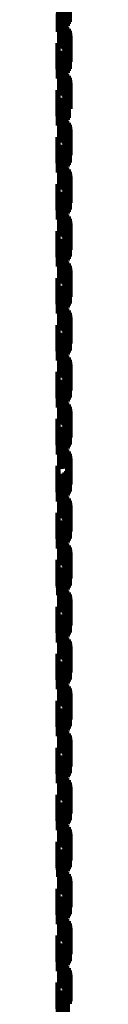
# Model space of a CAD drawing. Units: metres. Extents: x 0 to 2.59, y -0.34 to 0.33.
# Drawn here: x 0.09 to 0.09, y -0.12 to -0.08 of the extents above; entities that cross this region are included whole.
import ezdxf

# ---------------------------------------------------------------- set-up
doc = ezdxf.new("R2010")
doc.units = ezdxf.units.M
doc.linetypes.add('AUSGEZOGEN', pattern=[0])
doc.linetypes.add('VERDECKT2_S2', pattern=[0.0018, 0.001, -0.0008])
doc.layers.add('Fertigelement', color=7, linetype='AUSGEZOGEN', lineweight=50)

msp = doc.modelspace()

# ---------------------------------------------------------------- linework, layer by layer
at = {"layer": 'Fertigelement', "color": 253, "linetype": 'VERDECKT2_S2', "lineweight": 140, "transparency": 33554687}
for p, q in [((0.092161, -0.079582), (0.092161, -0.080582)), ((0.092195, -0.079502), (0.092195, -0.080502)), ((0.091747, -0.07987), (0.091747, -0.08087)), ((0.091832, -0.079852), (0.091832, -0.080852)), ((0.091914, -0.079821), (0.091914, -0.080821)), ((0.091989, -0.079777), (0.091989, -0.080777)), ((0.092057, -0.079722), (0.092057, -0.080722)), ((0.092115, -0.079656), (0.092115, -0.080656)), ((0.091742, -0.080189), (0.091742, -0.080884)), ((0.091752, -0.080277), (0.091752, -0.080611)), ((0.091761, -0.080218), (0.091761, -0.080794)), ((0.091764, -0.080248), (0.091764, -0.080702)), ((0.09179, -0.080505), (0.09179, -0.081505)), ((0.091879, -0.080532), (0.091879, -0.081532)), ((0.091962, -0.080573), (0.091962, -0.081573)), ((0.092037, -0.080628), (0.092037, -0.081628)), ((0.092101, -0.080694), (0.092101, -0.081694)), ((0.092153, -0.080771), (0.092153, -0.081771)), ((0.092192, -0.080856), (0.092192, -0.081856)), ((0.092215, -0.080945), (0.092215, -0.081945)), ((0.092223, -0.081038), (0.092223, -0.082038)), ((0.091725, -0.081324), (0.091725, -0.082324)), ((0.091752, -0.081411), (0.091752, -0.082411)), ((0.092115, -0.081456), (0.092115, -0.082456)), ((0.092161, -0.081382), (0.092161, -0.082382)), ((0.092195, -0.081302), (0.092195, -0.082302)), ((0.091742, -0.081684), (0.091742, -0.082684)), ((0.091747, -0.08167), (0.091747, -0.08267)), ((0.091761, -0.081594), (0.091761, -0.082594)), ((0.091764, -0.081502), (0.091764, -0.082502)), ((0.091832, -0.081652), (0.091832, -0.082652)), ((0.091914, -0.081621), (0.091914, -0.082621)), ((0.091989, -0.081577), (0.091989, -0.082577)), ((0.092057, -0.081522), (0.092057, -0.082522)), ((0.09179, -0.082305), (0.09179, -0.083305)), ((0.091879, -0.082332), (0.091879, -0.083332)), ((0.091962, -0.082373), (0.091962, -0.083373)), ((0.092037, -0.082428), (0.092037, -0.083428)), ((0.092101, -0.082494), (0.092101, -0.083494)), ((0.092153, -0.082571), (0.092153, -0.083571)), ((0.092192, -0.082656), (0.092192, -0.083656)), ((0.092215, -0.082745), (0.092215, -0.083745)), ((0.092223, -0.082838), (0.092223, -0.083838)), ((0.091725, -0.083124), (0.091725, -0.084124)), ((0.091752, -0.083211), (0.091752, -0.084211)), ((0.091764, -0.083302), (0.091764, -0.084302)), ((0.091989, -0.083377), (0.091989, -0.083699)), ((0.092057, -0.083322), (0.092057, -0.083717)), ((0.092115, -0.083256), (0.092115, -0.083738)), ((0.092161, -0.083182), (0.092161, -0.083761)), ((0.092195, -0.083102), (0.092195, -0.083787)), ((0.091742, -0.083484), (0.091742, -0.084484)), ((0.091747, -0.08347), (0.091747, -0.083669)), ((0.091747, -0.083669), (0.091747, -0.08447)), ((0.091761, -0.083394), (0.091761, -0.084394)), ((0.091832, -0.083452), (0.091832, -0.083675)), ((0.091832, -0.083675), (0.091832, -0.084452)), ((0.091914, -0.083421), (0.091914, -0.083685)), ((0.091914, -0.083685), (0.091914, -0.084421)), ((0.091989, -0.083699), (0.091989, -0.084377)), ((0.092057, -0.083717), (0.092057, -0.084322)), ((0.092115, -0.083738), (0.092115, -0.084256)), ((0.09179, -0.084105), (0.09179, -0.085105)), ((0.091879, -0.084132), (0.091879, -0.085132)), ((0.092161, -0.083761), (0.092161, -0.084182)), ((0.092195, -0.083787), (0.092195, -0.083787)), ((0.091962, -0.084173), (0.091962, -0.085173)), ((0.092037, -0.084228), (0.092037, -0.085228)), ((0.092101, -0.084294), (0.092101, -0.085294)), ((0.092153, -0.084371), (0.092153, -0.085371)), ((0.092192, -0.084456), (0.092192, -0.085456)), ((0.092215, -0.084545), (0.092215, -0.085545)), ((0.092223, -0.084638), (0.092223, -0.08561)), ((0.091725, -0.084924), (0.091725, -0.085924)), ((0.091752, -0.085011), (0.091752, -0.086011)), ((0.091761, -0.085194), (0.091761, -0.086194)), ((0.091764, -0.085102), (0.091764, -0.086102)), ((0.091832, -0.085252), (0.091832, -0.086252)), ((0.091914, -0.085221), (0.091914, -0.086221)), ((0.091989, -0.085177), (0.091989, -0.086177)), ((0.092057, -0.085122), (0.092057, -0.086122)), ((0.092115, -0.085056), (0.092115, -0.086056)), ((0.092161, -0.084982), (0.092161, -0.085982)), ((0.092195, -0.084902), (0.092195, -0.085902)), ((0.091742, -0.085284), (0.091742, -0.086284)), ((0.091747, -0.08527), (0.091747, -0.08627)), ((0.092223, -0.08561), (0.092223, -0.08561)), ((0.09179, -0.085905), (0.09179, -0.086905)), ((0.091879, -0.085932), (0.091879, -0.086932)), ((0.091962, -0.085973), (0.091962, -0.086973)), ((0.092037, -0.086028), (0.092037, -0.087028)), ((0.092101, -0.086094), (0.092101, -0.087094)), ((0.092153, -0.086171), (0.092153, -0.087171)), ((0.092192, -0.086256), (0.092192, -0.087256)), ((0.092215, -0.086345), (0.092215, -0.087345)), ((0.091725, -0.086724), (0.091725, -0.087724)), ((0.092195, -0.086702), (0.092195, -0.087702)), ((0.092223, -0.086438), (0.092223, -0.087438)), ((0.091742, -0.087084), (0.091742, -0.088084)), ((0.091747, -0.08707), (0.091747, -0.08807)), ((0.091752, -0.086811), (0.091752, -0.087811)), ((0.091761, -0.086994), (0.091761, -0.087994)), ((0.091764, -0.086902), (0.091764, -0.087902)), ((0.091832, -0.087052), (0.091832, -0.088052)), ((0.091914, -0.087021), (0.091914, -0.088021)), ((0.091989, -0.086977), (0.091989, -0.087977)), ((0.092057, -0.086922), (0.092057, -0.087922)), ((0.092115, -0.086856), (0.092115, -0.087856)), ((0.092161, -0.086782), (0.092161, -0.087782)), ((0.09179, -0.087705), (0.09179, -0.088705)), ((0.091879, -0.087732), (0.091879, -0.088732)), ((0.091962, -0.087773), (0.091962, -0.088773)), ((0.092037, -0.087828), (0.092037, -0.088828)), ((0.092101, -0.087894), (0.092101, -0.088894)), ((0.092153, -0.087971), (0.092153, -0.088971)), ((0.092192, -0.088056), (0.092192, -0.089056)), ((0.092215, -0.088145), (0.092215, -0.089145)), ((0.092223, -0.088238), (0.092223, -0.089238)), ((0.091725, -0.088524), (0.091725, -0.089524)), ((0.091752, -0.088611), (0.091752, -0.089611)), ((0.092115, -0.088656), (0.092115, -0.089656)), ((0.092161, -0.088582), (0.092161, -0.089582)), ((0.092195, -0.088502), (0.092195, -0.089502)), ((0.091742, -0.088884), (0.091742, -0.089884)), ((0.091747, -0.08887), (0.091747, -0.08987)), ((0.091761, -0.088794), (0.091761, -0.089794)), ((0.091764, -0.088702), (0.091764, -0.089702)), ((0.091832, -0.088852), (0.091832, -0.089852)), ((0.091914, -0.088821), (0.091914, -0.089821)), ((0.091989, -0.088777), (0.091989, -0.089777)), ((0.092057, -0.088722), (0.092057, -0.089722)), ((0.09179, -0.089505), (0.09179, -0.090505)), ((0.091879, -0.089532), (0.091879, -0.090532)), ((0.091962, -0.089573), (0.091962, -0.090573)), ((0.092037, -0.089628), (0.092037, -0.090628)), ((0.092101, -0.089694), (0.092101, -0.090694)), ((0.092153, -0.089771), (0.092153, -0.090771)), ((0.092192, -0.089856), (0.092192, -0.090856)), ((0.092215, -0.089945), (0.092215, -0.090945)), ((0.092223, -0.090038), (0.092223, -0.091038)), ((0.091725, -0.090324), (0.091725, -0.091324)), ((0.091752, -0.090411), (0.091752, -0.091346)), ((0.091764, -0.090502), (0.091764, -0.091312)), ((0.092057, -0.090522), (0.092057, -0.091522)), ((0.092115, -0.090456), (0.092115, -0.091456)), ((0.092161, -0.090382), (0.092161, -0.091382)), ((0.092195, -0.090302), (0.092195, -0.091302)), ((0.091742, -0.090684), (0.091742, -0.091245)), ((0.091747, -0.09067), (0.091747, -0.09167)), ((0.091761, -0.090594), (0.091761, -0.091279)), ((0.091832, -0.090652), (0.091832, -0.091652)), ((0.091914, -0.090621), (0.091914, -0.091621)), ((0.091989, -0.090577), (0.091989, -0.091577)), ((0.091742, -0.091245), (0.091742, -0.091684)), ((0.091761, -0.091279), (0.091761, -0.091279)), ((0.09179, -0.091305), (0.09179, -0.092305)), ((0.091752, -0.091346), (0.091752, -0.091346)), ((0.091764, -0.091312), (0.091764, -0.091312)), ((0.091879, -0.091332), (0.091879, -0.092332)), ((0.091962, -0.091373), (0.091962, -0.092373)), ((0.092037, -0.091428), (0.092037, -0.092428)), ((0.092101, -0.091494), (0.092101, -0.092494)), ((0.092153, -0.091571), (0.092153, -0.092571)), ((0.092192, -0.091656), (0.092192, -0.092656)), ((0.092215, -0.091745), (0.092215, -0.092745)), ((0.092223, -0.091838), (0.092223, -0.092838)), ((0.091725, -0.092124), (0.091725, -0.093124)), ((0.091752, -0.092211), (0.091752, -0.093211)), ((0.091761, -0.092394), (0.091761, -0.093394)), ((0.091764, -0.092302), (0.091764, -0.093302)), ((0.091914, -0.092421), (0.091914, -0.093421)), ((0.091989, -0.092377), (0.091989, -0.093377)), ((0.092057, -0.092322), (0.092057, -0.093322)), ((0.092115, -0.092256), (0.092115, -0.093256)), ((0.092161, -0.092182), (0.092161, -0.093182)), ((0.092195, -0.092102), (0.092195, -0.093102)), ((0.091742, -0.092484), (0.091742, -0.093484)), ((0.091747, -0.09247), (0.091747, -0.09347)), ((0.091832, -0.092452), (0.091832, -0.093452)), ((0.09179, -0.093105), (0.09179, -0.094105)), ((0.091879, -0.093132), (0.091879, -0.094132)), ((0.091962, -0.093173), (0.091962, -0.094173)), ((0.092037, -0.093228), (0.092037, -0.094228)), ((0.092101, -0.093294), (0.092101, -0.094294)), ((0.092153, -0.093371), (0.092153, -0.094371)), ((0.092192, -0.093456), (0.092192, -0.094456)), ((0.092215, -0.093545), (0.092215, -0.094545)), ((0.091725, -0.093924), (0.091725, -0.094924)), ((0.092195, -0.093902), (0.092195, -0.094902)), ((0.092223, -0.093638), (0.092223, -0.094638)), ((0.091742, -0.094284), (0.091742, -0.095284)), ((0.091747, -0.09427), (0.091747, -0.095226)), ((0.091752, -0.094011), (0.091752, -0.095011)), ((0.091761, -0.094194), (0.091761, -0.095194)), ((0.091764, -0.094102), (0.091764, -0.095102)), ((0.091832, -0.094252), (0.091832, -0.095233)), ((0.091914, -0.094221), (0.091914, -0.095221)), ((0.091989, -0.094177), (0.091989, -0.095177)), ((0.092057, -0.094122), (0.092057, -0.095122)), ((0.092115, -0.094056), (0.092115, -0.095056)), ((0.092161, -0.093982), (0.092161, -0.094982)), ((0.09179, -0.094905), (0.09179, -0.095905)), ((0.091879, -0.094932), (0.091879, -0.095932)), ((0.091962, -0.094973), (0.091962, -0.095973)), ((0.092037, -0.095028), (0.092037, -0.096028)), ((0.091747, -0.095226), (0.091747, -0.095226)), ((0.091832, -0.095233), (0.091832, -0.095233)), ((0.092101, -0.095094), (0.092101, -0.096094)), ((0.092153, -0.095171), (0.092153, -0.096171)), ((0.092192, -0.095256), (0.092192, -0.096256)), ((0.092215, -0.095345), (0.092215, -0.096345)), ((0.092223, -0.095438), (0.092223, -0.096438)), ((0.091725, -0.095724), (0.091725, -0.096724)), ((0.091752, -0.095811), (0.091752, -0.096811)), ((0.092161, -0.095782), (0.092161, -0.096782)), ((0.092195, -0.095702), (0.092195, -0.096702)), ((0.091742, -0.096084), (0.091742, -0.097084)), ((0.091747, -0.09607), (0.091747, -0.09707)), ((0.091761, -0.095994), (0.091761, -0.096994)), ((0.091764, -0.095902), (0.091764, -0.096902)), ((0.091832, -0.096052), (0.091832, -0.097052)), ((0.091914, -0.096021), (0.091914, -0.097021)), ((0.091989, -0.095977), (0.091989, -0.096977)), ((0.092057, -0.095922), (0.092057, -0.096922)), ((0.092115, -0.095856), (0.092115, -0.096856)), ((0.09179, -0.096705), (0.09179, -0.097643)), ((0.091879, -0.096732), (0.091879, -0.097633)), ((0.091962, -0.096773), (0.091962, -0.097618)), ((0.092037, -0.096828), (0.092037, -0.097597)), ((0.092101, -0.096894), (0.092101, -0.097573)), ((0.092153, -0.096971), (0.092153, -0.097545)), ((0.092192, -0.097056), (0.092192, -0.097514)), ((0.092215, -0.097145), (0.092215, -0.097481)), ((0.092223, -0.097238), (0.092223, -0.097446)), ((0.091725, -0.097524), (0.091725, -0.098524)), ((0.091752, -0.097611), (0.091752, -0.098611)), ((0.091764, -0.097702), (0.091764, -0.098702)), ((0.09179, -0.097643), (0.09179, -0.097643)), ((0.091879, -0.097633), (0.091879, -0.097633)), ((0.091962, -0.097618), (0.091962, -0.097618)), ((0.092037, -0.097597), (0.092037, -0.097597)), ((0.092101, -0.097573), (0.092101, -0.097894)), ((0.092115, -0.097656), (0.092115, -0.098656)), ((0.092153, -0.097545), (0.092153, -0.097971)), ((0.092161, -0.097582), (0.092161, -0.098582)), ((0.092192, -0.097514), (0.092192, -0.098056)), ((0.092195, -0.097502), (0.092195, -0.098502)), ((0.092215, -0.097481), (0.092215, -0.098145)), ((0.092223, -0.097446), (0.092223, -0.098238)), ((0.091742, -0.097884), (0.091742, -0.098884)), ((0.091747, -0.09787), (0.091747, -0.09887)), ((0.091761, -0.097794), (0.091761, -0.098794)), ((0.091832, -0.097852), (0.091832, -0.098852)), ((0.091914, -0.097821), (0.091914, -0.098821)), ((0.091989, -0.097777), (0.091989, -0.098777)), ((0.092057, -0.097722), (0.092057, -0.098722)), ((0.09179, -0.098505), (0.09179, -0.099505)), ((0.091879, -0.098532), (0.091879, -0.099532)), ((0.091962, -0.098573), (0.091962, -0.099573)), ((0.092037, -0.098628), (0.092037, -0.099628)), ((0.092101, -0.098694), (0.092101, -0.099694)), ((0.092153, -0.098771), (0.092153, -0.099771)), ((0.092192, -0.098856), (0.092192, -0.099856)), ((0.092215, -0.098945), (0.092215, -0.099945)), ((0.092223, -0.099038), (0.092223, -0.100038)), ((0.091725, -0.099324), (0.091725, -0.100324)), ((0.091752, -0.099411), (0.091752, -0.100411)), ((0.091761, -0.099594), (0.091761, -0.100594)), ((0.091764, -0.099502), (0.091764, -0.100502)), ((0.091989, -0.099577), (0.091989, -0.100577)), ((0.092057, -0.099522), (0.092057, -0.100522)), ((0.092115, -0.099456), (0.092115, -0.100456)), ((0.092161, -0.099382), (0.092161, -0.100382)), ((0.092195, -0.099302), (0.092195, -0.100302)), ((0.091742, -0.099684), (0.091742, -0.100684)), ((0.091747, -0.09967), (0.091747, -0.10067)), ((0.091832, -0.099652), (0.091832, -0.100652)), ((0.091914, -0.099621), (0.091914, -0.100621)), ((0.09179, -0.100305), (0.09179, -0.101305)), ((0.091879, -0.100332), (0.091879, -0.101332)), ((0.091962, -0.100373), (0.091962, -0.101373)), ((0.092037, -0.100428), (0.092037, -0.101428)), ((0.092101, -0.100494), (0.092101, -0.101494)), ((0.092153, -0.100571), (0.092153, -0.101571)), ((0.092192, -0.100656), (0.092192, -0.101656)), ((0.092195, -0.101102), (0.092195, -0.102102)), ((0.092215, -0.100745), (0.092215, -0.101745)), ((0.092223, -0.100838), (0.092223, -0.101838)), ((0.091725, -0.101124), (0.091725, -0.102124)), ((0.091742, -0.101484), (0.091742, -0.102198)), ((0.091747, -0.10147), (0.091747, -0.10247)), ((0.091752, -0.101211), (0.091752, -0.102211)), ((0.091761, -0.101394), (0.091761, -0.102235)), ((0.091764, -0.101302), (0.091764, -0.102273)), ((0.091832, -0.101452), (0.091832, -0.102452)), ((0.091914, -0.101421), (0.091914, -0.102421)), ((0.091989, -0.101377), (0.091989, -0.102377)), ((0.092057, -0.101322), (0.092057, -0.102322)), ((0.092115, -0.101256), (0.092115, -0.102256)), ((0.092161, -0.101182), (0.092161, -0.102182)), ((0.091742, -0.102198), (0.091742, -0.102198)), ((0.091761, -0.102235), (0.091761, -0.102235)), ((0.09179, -0.102105), (0.09179, -0.103105)), ((0.091879, -0.102132), (0.091879, -0.103132)), ((0.091962, -0.102173), (0.091962, -0.103173)), ((0.092037, -0.102228), (0.092037, -0.103228)), ((0.091764, -0.102273), (0.091764, -0.102273)), ((0.092101, -0.102294), (0.092101, -0.103294)), ((0.092153, -0.102371), (0.092153, -0.103371)), ((0.092192, -0.102456), (0.092192, -0.103456)), ((0.092215, -0.102545), (0.092215, -0.103545)), ((0.091725, -0.102924), (0.091725, -0.103924)), ((0.092161, -0.102982), (0.092161, -0.103982)), ((0.092195, -0.102902), (0.092195, -0.103902)), ((0.092223, -0.102638), (0.092223, -0.103638)), ((0.091742, -0.103284), (0.091742, -0.104284)), ((0.091747, -0.10327), (0.091747, -0.10427)), ((0.091752, -0.103011), (0.091752, -0.104011)), ((0.091761, -0.103194), (0.091761, -0.104194)), ((0.091764, -0.103102), (0.091764, -0.104102)), ((0.091832, -0.103252), (0.091832, -0.104252)), ((0.091914, -0.103221), (0.091914, -0.104221)), ((0.091989, -0.103177), (0.091989, -0.104177)), ((0.092057, -0.103122), (0.092057, -0.104122)), ((0.092115, -0.103056), (0.092115, -0.104056)), ((0.09179, -0.103905), (0.09179, -0.104905)), ((0.091879, -0.103932), (0.091879, -0.104932)), ((0.091962, -0.103973), (0.091962, -0.104973)), ((0.092037, -0.104028), (0.092037, -0.105028)), ((0.092101, -0.104094), (0.092101, -0.105094)), ((0.092153, -0.104171), (0.092153, -0.105171)), ((0.092192, -0.104256), (0.092192, -0.105256)), ((0.092215, -0.104345), (0.092215, -0.105345)), ((0.092223, -0.104438), (0.092223, -0.105438)), ((0.091725, -0.104724), (0.091725, -0.105724)), ((0.091752, -0.104811), (0.091752, -0.105811)), ((0.092115, -0.104856), (0.092115, -0.105856)), ((0.092161, -0.104782), (0.092161, -0.105782)), ((0.092195, -0.104702), (0.092195, -0.105702)), ((0.091742, -0.105084), (0.091742, -0.106084)), ((0.091747, -0.10507), (0.091747, -0.10607)), ((0.091761, -0.104994), (0.091761, -0.105994)), ((0.091764, -0.104902), (0.091764, -0.105902)), ((0.091832, -0.105052), (0.091832, -0.106052)), ((0.091914, -0.105021), (0.091914, -0.106021)), ((0.091989, -0.104977), (0.091989, -0.105977)), ((0.092057, -0.104922), (0.092057, -0.105922)), ((0.09179, -0.105705), (0.09179, -0.106705)), ((0.091879, -0.105732), (0.091879, -0.106732)), ((0.091962, -0.105773), (0.091962, -0.106773)), ((0.092037, -0.105828), (0.092037, -0.106828)), ((0.092101, -0.105894), (0.092101, -0.106894)), ((0.092153, -0.105971), (0.092153, -0.106971)), ((0.092192, -0.106056), (0.092192, -0.107056)), ((0.092215, -0.106145), (0.092215, -0.107145)), ((0.092223, -0.106238), (0.092223, -0.107238)), ((0.091725, -0.106524), (0.091725, -0.107524)), ((0.091752, -0.106611), (0.091752, -0.107611)), ((0.091764, -0.106702), (0.091764, -0.107702)), ((0.092057, -0.106722), (0.092057, -0.106737)), ((0.092057, -0.106737), (0.092057, -0.107722)), ((0.092115, -0.106656), (0.092115, -0.106764)), ((0.092115, -0.106764), (0.092115, -0.107656)), ((0.092161, -0.106582), (0.092161, -0.106794)), ((0.092195, -0.106502), (0.092195, -0.106828)), ((0.091742, -0.106884), (0.091742, -0.107884)), ((0.091747, -0.10687), (0.091747, -0.10787)), ((0.091761, -0.106794), (0.091761, -0.107794)), ((0.091832, -0.106852), (0.091832, -0.107852)), ((0.091914, -0.106821), (0.091914, -0.107821)), ((0.091989, -0.106777), (0.091989, -0.107777)), ((0.092161, -0.106794), (0.092161, -0.107582)), ((0.092195, -0.106828), (0.092195, -0.107502)), ((0.09179, -0.107505), (0.09179, -0.108505)), ((0.091879, -0.107532), (0.091879, -0.108532)), ((0.091962, -0.107573), (0.091962, -0.108573)), ((0.092037, -0.107628), (0.092037, -0.108628)), ((0.092101, -0.107694), (0.092101, -0.108694)), ((0.092153, -0.107771), (0.092153, -0.108771)), ((0.092192, -0.107856), (0.092192, -0.108856)), ((0.092215, -0.107945), (0.092215, -0.108945)), ((0.092223, -0.108038), (0.092223, -0.109038)), ((0.091725, -0.108324), (0.091725, -0.109324)), ((0.091752, -0.108411), (0.091752, -0.109411)), ((0.091761, -0.108594), (0.091761, -0.109594)), ((0.091764, -0.108502), (0.091764, -0.109502)), ((0.091832, -0.108652), (0.091832, -0.109652)), ((0.091914, -0.108621), (0.091914, -0.109621)), ((0.091989, -0.108577), (0.091989, -0.109577)), ((0.092057, -0.108522), (0.092057, -0.109522)), ((0.092115, -0.108456), (0.092115, -0.109456)), ((0.092161, -0.108382), (0.092161, -0.109382)), ((0.092195, -0.108302), (0.092195, -0.109302)), ((0.091742, -0.108684), (0.091742, -0.109684)), ((0.091747, -0.10867), (0.091747, -0.10967)), ((0.09179, -0.109305), (0.09179, -0.109393)), ((0.09179, -0.109393), (0.09179, -0.110305)), ((0.091879, -0.109332), (0.091879, -0.109382)), ((0.091879, -0.109382), (0.091879, -0.110332)), ((0.091962, -0.109373), (0.091962, -0.110373)), ((0.092037, -0.109428), (0.092037, -0.110428)), ((0.092101, -0.109494), (0.092101, -0.110494)), ((0.092153, -0.109571), (0.092153, -0.110571)), ((0.092192, -0.109656), (0.092192, -0.110656)), ((0.092215, -0.109745), (0.092215, -0.110745)), ((0.091725, -0.110124), (0.091725, -0.111124)), ((0.092195, -0.110102), (0.092195, -0.111102)), ((0.092223, -0.109838), (0.092223, -0.110838)), ((0.091742, -0.110484), (0.091742, -0.111484)), ((0.091747, -0.11047), (0.091747, -0.11147)), ((0.091752, -0.110211), (0.091752, -0.111211)), ((0.091761, -0.110394), (0.091761, -0.111394)), ((0.091764, -0.110302), (0.091764, -0.111302)), ((0.091832, -0.110452), (0.091832, -0.111452)), ((0.091914, -0.110421), (0.091914, -0.111421)), ((0.091989, -0.110377), (0.091989, -0.111377)), ((0.092057, -0.110322), (0.092057, -0.111322)), ((0.092115, -0.110256), (0.092115, -0.111256)), ((0.092161, -0.110182), (0.092161, -0.111182)), ((0.09179, -0.111105), (0.09179, -0.112105)), ((0.091879, -0.111132), (0.091879, -0.112132)), ((0.091962, -0.111173), (0.091962, -0.112173)), ((0.092037, -0.111228), (0.092037, -0.112228)), ((0.092101, -0.111294), (0.092101, -0.112294)), ((0.092153, -0.111371), (0.092153, -0.112371)), ((0.092192, -0.111456), (0.092192, -0.112456)), ((0.092215, -0.111545), (0.092215, -0.112545)), ((0.092223, -0.111638), (0.092223, -0.112638)), ((0.091725, -0.111924), (0.091725, -0.112924)), ((0.091752, -0.112011), (0.091752, -0.113011)), ((0.092115, -0.112056), (0.092115, -0.113056)), ((0.092161, -0.111982), (0.092161, -0.112982)), ((0.092195, -0.111902), (0.092195, -0.112902)), ((0.091742, -0.112284), (0.091742, -0.113001)), ((0.091747, -0.11227), (0.091747, -0.11327)), ((0.091761, -0.112194), (0.091761, -0.113043)), ((0.091764, -0.112102), (0.091764, -0.113085)), ((0.091832, -0.112252), (0.091832, -0.113252)), ((0.091914, -0.112221), (0.091914, -0.113221)), ((0.091989, -0.112177), (0.091989, -0.113177)), ((0.092057, -0.112122), (0.092057, -0.113122)), ((0.091742, -0.113001), (0.091742, -0.113001)), ((0.091761, -0.113043), (0.091761, -0.113043)), ((0.091764, -0.113085), (0.091764, -0.113085)), ((0.09179, -0.112905), (0.09179, -0.113905)), ((0.091879, -0.112932), (0.091879, -0.113932)), ((0.091962, -0.112973), (0.091962, -0.113973)), ((0.092037, -0.113028), (0.092037, -0.114028)), ((0.092101, -0.113094), (0.092101, -0.114094)), ((0.092153, -0.113171), (0.092153, -0.114171)), ((0.092192, -0.113256), (0.092192, -0.114256)), ((0.092215, -0.113345), (0.092215, -0.114345)), ((0.092223, -0.113438), (0.092223, -0.114438)), ((0.091725, -0.113724), (0.091725, -0.114724)), ((0.091752, -0.113811), (0.091752, -0.114811)), ((0.091764, -0.113902), (0.091764, -0.114902)), ((0.092057, -0.113922), (0.092057, -0.114922)), ((0.092115, -0.113856), (0.092115, -0.114856)), ((0.092161, -0.113782), (0.092161, -0.114782)), ((0.092195, -0.113702), (0.092195, -0.114702)), ((0.091742, -0.114084), (0.091742, -0.115084)), ((0.091747, -0.11407), (0.091747, -0.11507)), ((0.091761, -0.113994), (0.091761, -0.114994)), ((0.091832, -0.114052), (0.091832, -0.115052)), ((0.091914, -0.114021), (0.091914, -0.115021)), ((0.091989, -0.113977), (0.091989, -0.114977)), ((0.09179, -0.114705), (0.09179, -0.115705)), ((0.091879, -0.114732), (0.091879, -0.115732)), ((0.091962, -0.114773), (0.091962, -0.115773)), ((0.092037, -0.114828), (0.092037, -0.115828)), ((0.092101, -0.114894), (0.092101, -0.115894)), ((0.092153, -0.114971), (0.092153, -0.115971)), ((0.092192, -0.115056), (0.092192, -0.116056)), ((0.092215, -0.115145), (0.092215, -0.116145)), ((0.092223, -0.115238), (0.092223, -0.116238)), ((0.091725, -0.115524), (0.091725, -0.116524)), ((0.091752, -0.115611), (0.091752, -0.116611)), ((0.091761, -0.115794), (0.091761, -0.116794)), ((0.091764, -0.115702), (0.091764, -0.116702)), ((0.091914, -0.115821), (0.091914, -0.116821)), ((0.091989, -0.115777), (0.091989, -0.116777)), ((0.092057, -0.115722), (0.092057, -0.116722)), ((0.092115, -0.115656), (0.092115, -0.116656)), ((0.092161, -0.115582), (0.092161, -0.116582)), ((0.092195, -0.115502), (0.092195, -0.116502)), ((0.091742, -0.115884), (0.091742, -0.116884)), ((0.091747, -0.11587), (0.091747, -0.11687)), ((0.091832, -0.115852), (0.091832, -0.116852)), ((0.09179, -0.116505), (0.09179, -0.117505)), ((0.091879, -0.116532), (0.091879, -0.117532)), ((0.091962, -0.116573), (0.091962, -0.117573)), ((0.092037, -0.116628), (0.092037, -0.117628)), ((0.092101, -0.116694), (0.092101, -0.117694)), ((0.092153, -0.116771), (0.092153, -0.117771)), ((0.092192, -0.116856), (0.092192, -0.117856)), ((0.092215, -0.116945), (0.092215, -0.117945)), ((0.091725, -0.117324), (0.091725, -0.118324)), ((0.092195, -0.117302), (0.092195, -0.118137)), ((0.092223, -0.117038), (0.092223, -0.118038)), ((0.091742, -0.117684), (0.091742, -0.118684)), ((0.091747, -0.11767), (0.091747, -0.117968)), ((0.091752, -0.117411), (0.091752, -0.118411)), ((0.091761, -0.117594), (0.091761, -0.118594)), ((0.091764, -0.117502), (0.091764, -0.118502)), ((0.091832, -0.117652), (0.091832, -0.117976)), ((0.091914, -0.117621), (0.091914, -0.117991)), ((0.091989, -0.117577), (0.091989, -0.118011)), ((0.092057, -0.117522), (0.092057, -0.118036)), ((0.092115, -0.117456), (0.092115, -0.118066)), ((0.092161, -0.117382), (0.092161, -0.1181)), ((0.091747, -0.117968), (0.091747, -0.11867)), ((0.091832, -0.117976), (0.091832, -0.118652)), ((0.091914, -0.117991), (0.091914, -0.118621)), ((0.091989, -0.118011), (0.091989, -0.118577)), ((0.092057, -0.118036), (0.092057, -0.118522)), ((0.092115, -0.118066), (0.092115, -0.118456)), ((0.092161, -0.1181), (0.092161, -0.1181)), ((0.092195, -0.118137), (0.092195, -0.118137))]:
    msp.add_line(p, q, dxfattribs=at)

doc.saveas('drawing.dxf')
